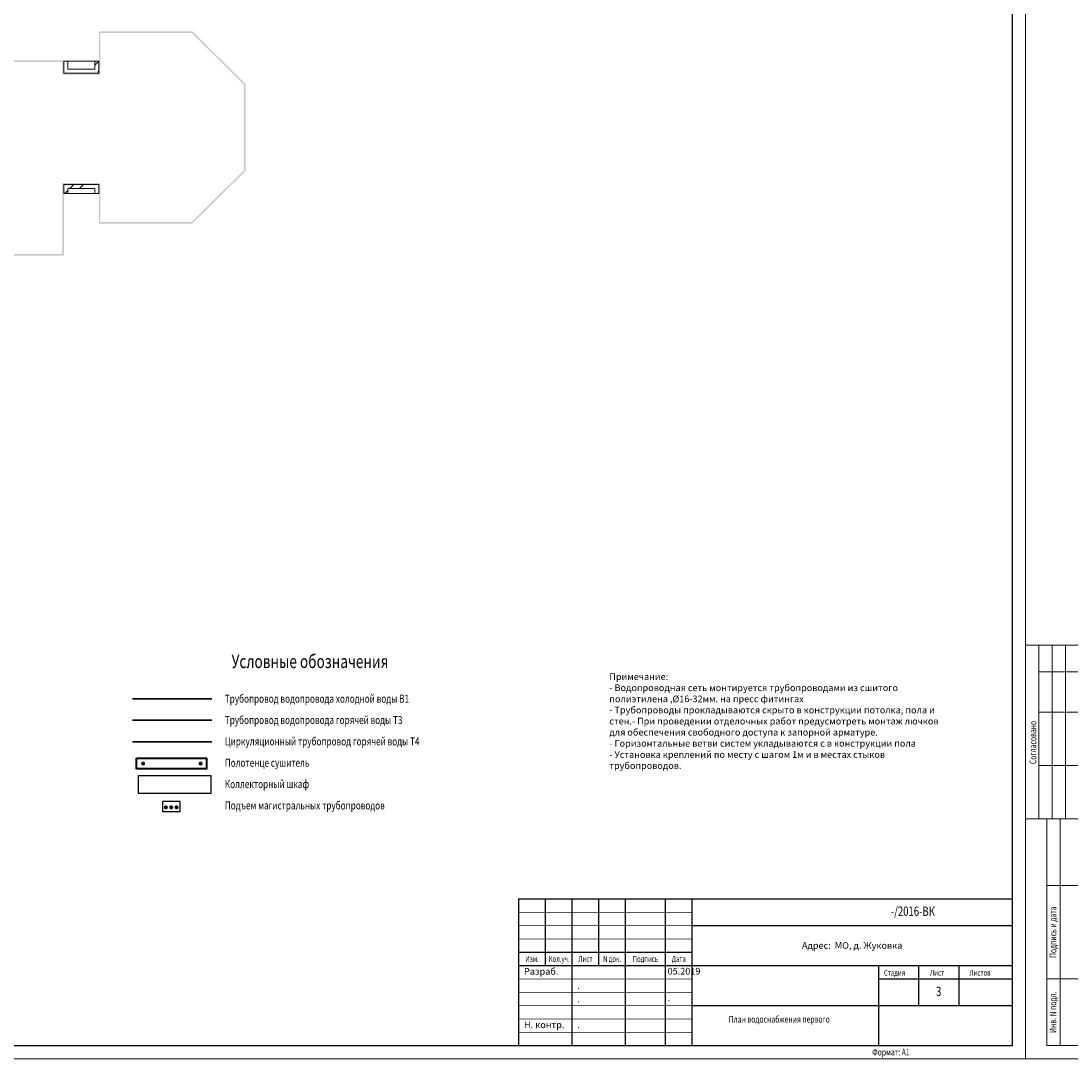
# Model space of a CAD drawing. Units: millimetres. Extents: x 1962 to 3667, y -2095 to 2954.
# Drawn here: x 2427 to 2820, y 1469 to 1857 of the extents above; entities that cross this region are included whole.
import ezdxf
from ezdxf.enums import TextEntityAlignment as Align

# ---------------------------------------------------------------- set-up
doc = ezdxf.new("R2010")
doc.units = ezdxf.units.MM
for name, color, linetype, lineweight in [('0_ВК_ШТАМП', 7, 'Continuous', 50), ('Новые перегородки серые_Ном._пера__7', 7, 'Continuous', 13), ('НСК_АР_рамки и штампы', 7, 'Continuous', 15)]:
    doc.layers.add(name, color=color, linetype=linetype, lineweight=lineweight)
for name, color, linetype in [('ВК', 7, 'Continuous'), ('Новые перегородки серые', 7, 'Continuous'), ('ОВ', 7, 'Continuous')]:
    doc.layers.add(name, color=color, linetype=linetype)
doc.styles.add('ГОСТ', font='simplex.shx', dxfattribs={"width": 0.75})
pattern_1 = [(45, (2126.767, 1656.778), (-9.1924, 9.1924), []), (45, (2124.928, 1658.616), (-9.1924, 9.1924), [])]

# ---------------------------------------------------------------- blocks, each defined once
blk = doc.blocks.new('*U779')
at = {"layer": 'НСК_АР_рамки и штампы'}
for points in [[(-841, 594), (0, 594), (0, 0), (-841, 0), (-841, 594)], [(-836, 155.01), (-836, 90)], [(-831, 155.01), (-831, 90)], [(-826, 155.01), (-826, 90)], [(-836, 145.01), (-821, 145.01)], [(-836, 130), (-821, 130)], [(-836, 110), (-821, 110)], [(-828, 65), (-828, 90)], [(-833, 65), (-821, 65)], [(-828, 30), (-828, 65)], [(-833, 30), (-821, 30)], [(-828, 5), (-828, 30)]]:
    blk.add_lwpolyline(points, dxfattribs=at)
for points, const_width in [([(-5, 5), (-821, 5), (-821, 589), (-5, 589), (-5, 5)], 0.5), ([(-180, 60), (-180, 35)], 0.5), ([(-170, 60), (-170, 5)], 0.5), ([(-160, 60), (-160, 35)], 0.5), ([(-150, 60), (-150, 5)], 0.5), ([(-135, 60), (-135, 5)], 0.5), ([(-125, 60), (-125, 50)], 0.5), ([(-190, 55), (-125, 55)], 0.25), ([(-190, 50), (-125, 50)], 0.25), ([(-125, 50), (-125, 35)], 0.5), ([(-125, 50), (-5, 50)], 0.5), ([(-190, 45), (-125, 45)], 0.25), ([(-190, 40), (-125, 40)], 0.5), ([(-190, 35), (-180, 35)], 0.5), ([(-180, 35), (-170, 35)], 0.5), ([(-170, 35), (-160, 35)], 0.5), ([(-160, 35), (-150, 35)], 0.5), ([(-150, 35), (-135, 35)], 0.5), ([(-135, 35), (-125, 35)], 0.5), ([(-125, 35), (-125, 20)], 0.5), ([(-125, 35), (-55, 35)], 0.5), ([(-55, 35), (-55, 20)], 0.5), ([(-55, 35), (-40, 35)], 0.5), ([(-40, 35), (-40, 30)], 0.5), ([(-40, 35), (-25, 35)], 0.5), ([(-25, 35), (-25, 30)], 0.5), ([(-25, 35), (-5, 35)], 0.5), ([(-190, 30), (-125, 30)], 0.25), ([(-55, 30), (-40, 30)], 0.5), ([(-40, 30), (-40, 20)], 0.5), ([(-40, 30), (-25, 30)], 0.5), ([(-25, 30), (-25, 20)], 0.5), ([(-25, 30), (-5, 30)], 0.5), ([(-190, 25), (-125, 25)], 0.25), ([(-125, 25), (-125, 5)], 0.5), ([(-190, 20), (-125, 20)], 0.25), ([(-125, 20), (-55, 20)], 0.5), ([(-55, 20), (-55, 5)], 0.5), ([(-55, 20), (-40, 20)], 0.5), ([(-40, 20), (-25, 20)], 0.5), ([(-25, 20), (-5, 20)], 0.5), ([(-190, 15), (-125, 15)], 0.25), ([(-190, 10), (-125, 10)], 0.25)]:
    blk.add_lwpolyline(points, dxfattribs=dict(at, const_width=const_width))
for points in [[(-841, 155.01), (-821, 155.01), (-821, 90), (-841, 90)], [(-833, 90), (-821, 90), (-821, 5), (-833, 5)]]:
    blk.add_lwpolyline(points, close=True, dxfattribs=at)
at = {"layer": 'НСК_АР_рамки и штампы', "const_width": 0.5}
blk.add_lwpolyline([(-190, 60), (-5, 60), (-5, 5), (-190, 5), (-190, 60)], close=True, dxfattribs=at)
at = {"layer": 'НСК_АР_рамки и штампы', "style": 'ГОСТ', "width": 0.75}
blk.add_text(' Согласовано', height=2.5, rotation=90, dxfattribs=at).set_placement((-836.19, 109.91), align=Align.BOTTOM_LEFT)
for s, p in [('Подпись и дата', (-828.66, 47.5)), ('Инв. N подл.', (-828.66, 17.5))]:
    blk.add_text(s, height=2.5, rotation=90, dxfattribs=at).set_placement(p, align=Align.BOTTOM_CENTER)
for s, p in [('Изм.', (-185, 37.5)), ('Кол.уч.', (-174.81, 37.5)), ('Лист', (-165, 37.5)), ('N док.', (-155, 37.5)), ('Подпись', (-142.5, 37.5)), ('Дата', (-130, 37.5))]:
    blk.add_text(s, height=2.2, dxfattribs=at).set_placement(p, align=Align.MIDDLE_CENTER)
for s, p in [('Стадия', (-53.06, 31.2)), ('Лист', (-35.8, 31.2)), ('Листов', (-21.06, 31.2))]:
    blk.add_text(s, height=2.2, dxfattribs=at).set_placement(p)
at = {"layer": 'НСК_АР_рамки и штампы', "char_height": 2.5, "style": 'ГОСТ'}
for s, insert, width, attachment_point in [('{\\C7;Адрес: \\C0; МО, д. Жуковка }', (-65, 42.53), 120, 5), ('Разраб.', (-188, 32.5), 18, 4), ('05.2019', (-134.18, 32.57), 18, 4), ('{\\C7;.}', (-168, 27.5), 18, 4), ('{\\C7;.}', (-168, 22.5), 18, 4), ('.', (-134.18, 22.57), 18, 4), ('Н. контр.', (-188, 12.5), 18, 4), ('.', (-168, 12.5), 18, 4)]:
    blk.add_mtext(s, dxfattribs=dict(at, insert=insert, width=width, attachment_point=attachment_point))
at = {"layer": 'НСК_АР_рамки и штампы', "style": 'ГОСТ', "width": 0.75}
blk.add_attdef('ATT1', text='', height=3.5, dxfattribs=at).set_placement((-44.51, 55.38), align=Align.MIDDLE_RIGHT)
for tag, height, p in [('ATT2', 3.5, (-42.24, 55.38)), ('ИЗ1', 2.5, (-175.07, 42.56)), ('ИЗ', 2.5, (-174.94, 42.56)), ('ИЗ2', 2.5, (-164.63, 42.56)), ('ИЗ3', 2.5, (-155.29, 42.56)), ('ИЗ4', 2.5, (-130.24, 42.56))]:
    blk.add_attdef(tag, text='', height=height, dxfattribs=at).set_placement(p, align=Align.MIDDLE_CENTER)
blk.add_attdef('ATT3', text='', height=3.5, dxfattribs=at).set_placement((-21, 55.38), align=Align.MIDDLE)
for tag, p, height in [('ОБЪЕКТ_001', (-67.76, 40.75), 3.5), ('ЗДАНИЕ_001', (-92.26, 26.25), 2.5)]:
    blk.add_attdef(tag, p, '', height=height, dxfattribs=at)
for tag, height, p in [('NЛИСТА', 3.5, (-32.56, 23.57)), ('КОЛ_ЛИСТОВ', 3.5, (-15.57, 23.57)), ('FORMAT', 2.5, (-50.48, 1.32))]:
    blk.add_attdef(tag, text='', height=height, dxfattribs=at).set_placement(p, align=Align.CENTER)

msp = doc.modelspace()

# ---------------------------------------------------------------- hatches: boundary and pattern name
at = {"layer": 'Новые перегородки серые', "linetype": 'Continuous', "lineweight": 0, "ltscale": 2, "true_color": 0x000000}
h = msp.add_hatch(dxfattribs=at)
h.set_pattern_fill('ДВОЙНАЯ_1_4_0002', color=18, style=0, pattern_type=2)
h.set_pattern_definition(pattern_1)
h.paths.add_polyline_path([(2454.26664, 1842.38793), (2454.26664, 1839.478), (2455.76664, 1837.978), (2455.76664, 1842.38793)])
h = msp.add_hatch(dxfattribs=at)
h.set_pattern_fill('ДВОЙНАЯ_1_4_0002', color=18, style=0, pattern_type=2)
h.set_pattern_definition(pattern_1)
h.paths.add_polyline_path([(2444.16664, 1792.78793), (2444.16664, 1794.678), (2442.66664, 1796.178), (2442.66664, 1792.78793)])
h = msp.add_hatch(dxfattribs=at)
h.set_pattern_fill('ДВОЙНАЯ_1_4_0002', color=18, style=0, pattern_type=2)
h.set_pattern_definition(pattern_1)
h.paths.add_polyline_path([(2455.76664, 1796.178), (2442.66664, 1796.178), (2444.16664, 1794.678), (2454.26664, 1794.678)])
at = {"layer": 'ОВ', "lineweight": -2}
h = msp.add_hatch(color=31, dxfattribs=at)
h.dxf.hatch_style = 1
h.paths.add_polyline_path([(2368.26664, 1745.2776), (2359.17542, 1745.2776), (2359.17542, 1766.378), (2331.26664, 1766.378), (2331.26664, 1689.67275), (2323.06664, 1689.67275), (2323.06664, 1696.08464), (2304.76664, 1696.08464), (2304.76664, 1699.98464), (2323.06664, 1699.98464), (2323.06664, 1815.978), (2331.26664, 1815.978), (2331.26664, 1769.578), (2442.66664, 1769.578), (2442.66664, 1796.178), (2455.76664, 1796.178), (2455.76664, 1781.58793), (2490.82664, 1781.58793), (2510.76836, 1801.32113), (2510.76836, 1833.85473), (2490.83516, 1853.58793), (2455.76664, 1853.58793), (2455.76664, 1837.978), (2442.66664, 1837.978), (2442.66664, 1842.678), (2331.26664, 1842.678), (2331.26664, 1835.978), (2323.06664, 1835.978), (2323.06664, 1842.678), (2255.66664, 1842.678), (2255.66664, 1838.278), (2253.26664, 1838.278), (2253.46664, 1815.678), (2255.66664, 1815.678), (2255.66664, 1784.378), (2251.26664, 1784.378), (2251.26664, 1776.97036), (2243.06664, 1776.97036), (2243.06664, 1782.878), (2214.3691, 1782.878), (2214.3691, 1735.0456), (2243.06664, 1735.0456), (2243.06664, 1756.97036), (2251.26664, 1756.97036), (2251.26664, 1699.98464), (2269.56664, 1699.98464), (2269.56664, 1696.08464), (2250.96664, 1696.08464), (2250.96664, 1647.778, 1), (2323.06664, 1647.778), (2323.06664, 1671.67275), (2331.26664, 1671.67275), (2331.26664, 1660.878), (2368.26664, 1660.878)])
h.paths.add_polyline_path([(2331.86664, 1765.778), (2358.57542, 1765.778), (2358.57542, 1744.6776), (2367.66664, 1744.6776), (2367.66664, 1661.478), (2331.86664, 1661.478), (2331.86664, 1672.27275), (2322.46664, 1672.27275), (2322.46664, 1647.778, -1), (2251.56664, 1647.778), (2251.56664, 1695.48464), (2270.16664, 1695.48464), (2270.16664, 1700.58464), (2251.86664, 1700.58464), (2251.86664, 1757.57036), (2242.46664, 1757.57036), (2242.46664, 1735.6456), (2214.9691, 1735.6456), (2214.9691, 1782.278), (2242.46664, 1782.278), (2242.46664, 1776.37036), (2251.86664, 1776.37036), (2251.86664, 1783.778), (2256.26664, 1783.778), (2256.26664, 1816.278), (2254.06136, 1816.278), (2253.87198, 1837.678), (2256.26664, 1837.678), (2256.26664, 1842.078), (2322.46664, 1842.078), (2322.46664, 1835.378), (2331.86664, 1835.378), (2331.86664, 1842.078), (2442.06664, 1842.078), (2442.06664, 1837.378), (2456.36664, 1837.378), (2456.36664, 1852.98793), (2490.5884, 1852.98793), (2510.16836, 1833.60442), (2510.16836, 1801.5715), (2490.57996, 1782.18793), (2456.36664, 1782.18793), (2456.36664, 1796.778), (2442.06664, 1796.778), (2442.06664, 1770.178), (2331.86664, 1770.178), (2331.86664, 1816.578), (2322.46664, 1816.578), (2322.46664, 1700.58464), (2304.16664, 1700.58464), (2304.16664, 1695.48464), (2322.46664, 1695.48464), (2322.46664, 1689.07275), (2331.86664, 1689.07275)], flags=16)

# ---------------------------------------------------------------- linework, layer by layer
at = {"layer": 'Новые перегородки серые_Ном._пера__7', "linetype": 'Continuous', "ltscale": 2}
msp.add_line((2455.76664, 1792.78793), (2442.96664, 1792.78793), dxfattribs=at)
at = {"layer": 'Новые перегородки серые_Ном._пера__7', "linetype": 'Continuous', "ltscale": 2, "flags": 128}
for points in [[(2442.66664, 1842.38793), (2442.66664, 1837.978)], [(2455.76664, 1842.38793), (2442.66664, 1842.38793)], [(2444.16664, 1839.478), (2444.16664, 1842.38793)], [(2454.26664, 1842.38793), (2454.26664, 1839.478)], [(2455.76664, 1837.978), (2455.76664, 1842.38793)], [(2454.26664, 1839.478), (2444.16664, 1839.478)], [(2442.66664, 1837.978), (2455.76664, 1837.978)], [(2442.66664, 1796.178), (2442.66664, 1792.78793)], [(2455.76664, 1796.178), (2442.66664, 1796.178)], [(2455.76664, 1792.78793), (2455.76664, 1796.178)], [(2442.96664, 1792.98793), (2442.66664, 1792.98793)], [(2442.66664, 1792.78793), (2444.16664, 1792.78793)], [(2444.16664, 1792.78793), (2444.16664, 1794.678)], [(2444.16664, 1794.678), (2454.26664, 1794.678)], [(2454.26664, 1794.678), (2454.26664, 1792.78793)], [(2454.26664, 1792.78793), (2455.76664, 1792.78793)]]:
    msp.add_lwpolyline(points, dxfattribs=at)
at = {"layer": 'ОВ', "color": 3, "lineweight": 30}
msp.add_line((2498.0964, 1603.43757), (2468.37269, 1603.43757), dxfattribs=at)
at = {"layer": 'ОВ', "color": 22, "lineweight": 30}
msp.add_line((2498.0964, 1595.43757), (2468.37269, 1595.43757), dxfattribs=at)
at = {"layer": 'ОВ', "color": 40, "lineweight": 30}
msp.add_line((2498.0964, 1587.43757), (2468.37269, 1587.43757), dxfattribs=at)
at = {"layer": 'ОВ', "color": 0, "lineweight": 40}
msp.add_lwpolyline([(2469.90077, 1581.19979), (2496.14678, 1581.19979), (2496.14678, 1577.29709), (2469.90077, 1577.29709)], close=True, dxfattribs=at)
at = {"layer": 'ОВ', "color": 40, "lineweight": 30, "const_width": 0.75}
msp.add_lwpolyline([(2471.95405, 1579.24844, 1), (2472.70405, 1579.24844, 1)], format="xyb", close=True, dxfattribs=at)
at = {"layer": 'ОВ', "color": 22, "lineweight": -2, "const_width": 0.75}
for points in [[(2493.52577, 1579.24844, 1), (2494.27577, 1579.24844, 1)], [(2484.49664, 1562.82833, 1), (2485.24664, 1562.82833, 1)]]:
    msp.add_lwpolyline(points, format="xyb", close=True, dxfattribs=at)
at = {"layer": 'ОВ', "color": 1, "lineweight": -2}
msp.add_lwpolyline([(2497.67219, 1568.08242), (2470.60835, 1568.08242), (2470.60835, 1574.77216), (2497.67219, 1574.77216)], close=True, dxfattribs=at)
at = {"layer": 'ОВ', "color": 0, "lineweight": -2}
msp.add_lwpolyline([(2479.62164, 1561.32352), (2486.18393, 1561.32352), (2486.18393, 1564.99329), (2479.62164, 1564.99329)], close=True, dxfattribs=at)
at = {"layer": 'ОВ', "color": 3, "lineweight": -2, "const_width": 0.75}
msp.add_lwpolyline([(2480.49664, 1562.82833, 1), (2481.24664, 1562.82833, 1)], format="xyb", close=True, dxfattribs=at)
at = {"layer": 'ОВ', "color": 40, "lineweight": -2, "const_width": 0.75}
msp.add_lwpolyline([(2482.49664, 1562.82833, 1), (2483.24664, 1562.82833, 1)], format="xyb", close=True, dxfattribs=at)

# ---------------------------------------------------------------- block references
at = {"layer": '0_ВК_ШТАМП', "ltscale": 100}
ref = msp.add_blockref('*U779', (2803.14089, 1468.54487), dxfattribs=at)
ref.add_attrib('NЛИСТА', '3', dxfattribs={"layer": 'НСК_АР_рамки и штампы', "height": 3.5, "style": 'ГОСТ', "width": 0.75}).set_placement((2770.5852, 1492.11652), align=Align.CENTER)
ref.add_attrib('ATT2', '-/2016-ВК', dxfattribs={"layer": 'НСК_АР_рамки и штампы', "height": 3.5, "style": 'ГОСТ', "width": 0.75}).set_placement((2760.89713, 1523.92206), align=Align.MIDDLE_CENTER)
ref.add_attrib('FORMAT', 'Формат: А1', dxfattribs={"layer": 'НСК_АР_рамки и штампы', "height": 2.5, "style": 'ГОСТ', "width": 0.75}).set_placement((2752.65756, 1469.86757), align=Align.CENTER)
ref.add_attrib('ЧЕРТЕЖ_001', 'План водоснабжения первого', (2691.88177, 1482.1782), dxfattribs={"layer": 'НСК_АР_рамки и штампы', "height": 2.5, "style": 'ГОСТ', "width": 0.75})
msp.add_blockref('*U779', (3644.14089, 1468.54487), dxfattribs=at)

# ---------------------------------------------------------------- texts
at = {"layer": 'ВК', "color": 0, "lineweight": 15, "style": 'ГОСТ', "width": 0.75}
for s, height, p in [('Условные обозначения', 5, (2505.50322, 1615.01182)), ('Трубопровод водопровода холодной воды В1', 3, (2502.97653, 1602.04539)), ('Трубопровод водопровода горячей воды Т3', 3, (2502.97653, 1594.04539)), ('Циркуляционный трубопровод горячей воды Т4', 3, (2502.97653, 1586.04539)), ('Полотенце сушитель', 3, (2502.97653, 1578.04539)), ('Коллекторный шкаф', 3, (2502.97653, 1570.04539)), ('Подъем магистральных трубопроводов', 3, (2502.97653, 1562.04539))]:
    msp.add_text(s, height=height, dxfattribs=at).set_placement(p)
at = {"layer": 'ВК', "linetype": 'Continuous', "lineweight": 15, "ltscale": 50, "insert": (2647.11757, 1613.05048), "char_height": 2.5, "width": 127.7274404, "attachment_point": 1, "style": 'ГОСТ'}
msp.add_mtext('Примечание:\\P- Водопроводная сеть монтируется трубопроводами из сшитого полиэтилена ,%%C16-32мм. на пресс фитингах\\P- Трубопроводы прокладываются скрыто в конструкции потолка, пола и стен.\\P- При проведении отделочных работ предусмотреть монтаж лючков для обеспечения свободного доступа к запорной арматуре.\\P- Горизонтальные ветви систем укладываются с в конструкции пола\\P- Установка креплений по месту с шагом 1м и в местах стыков трубопроводов.', dxfattribs=at)

doc.saveas('drawing.dxf')
